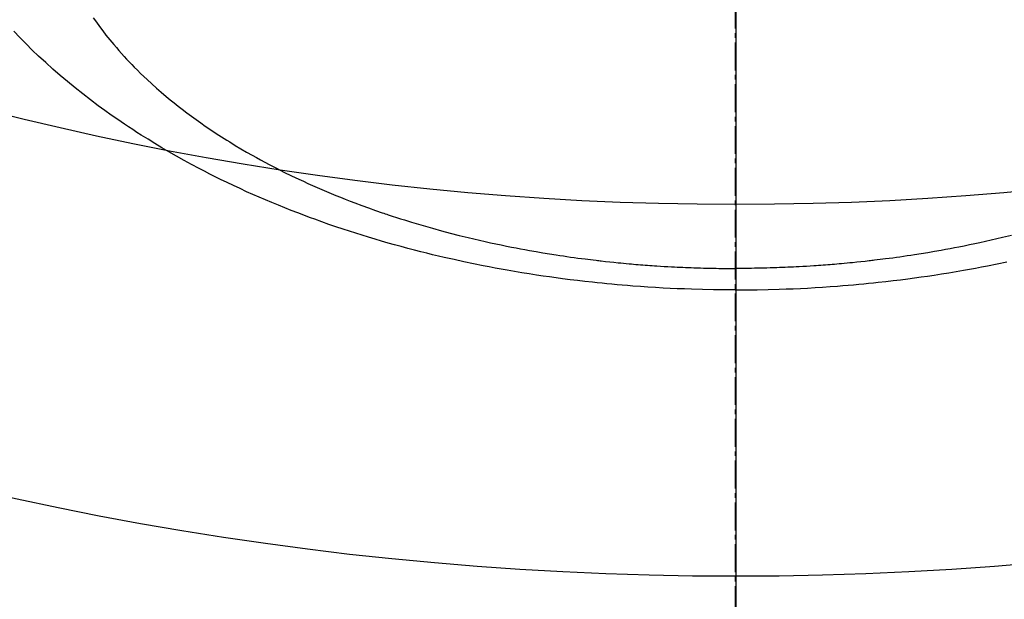
# Model space of a CAD drawing. Units: millimetres. Extents: x -109 to 26472, y -120 to 8859.
# Drawn here: x 17094 to 17120, y 6997 to 7013 of the extents above; entities that cross this region are included whole.
import ezdxf

# ---------------------------------------------------------------- set-up
doc = ezdxf.new("R2010")
doc.units = ezdxf.units.MM
doc.linetypes.add('CENTER2', pattern=[1.125, 0.75, -0.125, 0.125, -0.125])
for name, color, linetype in [('150-機器', 8, 'Continuous'), ('160-文字', 254, 'Continuous'), ('166-寸法B', 11, 'Continuous')]:
    doc.layers.add(name, color=color, linetype=linetype)
doc.styles.add('KH001', font='txt')
doc.dimstyles.new('KH1xx030', dxfattribs={"dimscale": 30, "dimtxt": 2, "dimasz": 0.6, "dimexe": 0.3, "dimexo": 1.2, "dimgap": 0.5, "dimtad": 3, "dimdec": 1, "dimdsep": 46, "dimlunit": 6, "dimtxsty": 'KH001', "dimblk": 'DOT', "dimcen": 1, "dimdle": 1, "dimclrd": 256, "dimclre": 256, "dimclrt": 256, "dimadec": 0, "dimazin": 0, "dimtfac": 1, "dimtdec": 1, "dimtix": 1, "dimtmove": 2, "dimatfit": 3, "dimldrblk": 'CLOSEDBLANK', "dimfxl": 1, "dimtolj": 1, "dimtzin": 0, "dimlwd": -1, "dimlwe": -1, "dimarcsym": 0})

# ---------------------------------------------------------------- blocks, each defined once
blk = doc.blocks.new('F402_H')
at = {"layer": '150-機器', "color": 161, "linetype": 'CENTER2'}
blk.add_line((0, 136.026), (0, -355.416), dxfattribs=at)
at = {"layer": '150-機器', "color": 13, "linetype": 'Continuous'}
for points in [[(-17.275, -280.687), (-17.192, -280.805), (-17.108, -280.921), (-17.022, -281.036), (-16.934, -281.149), (-16.883, -281.215), (-16.83, -281.28), (-16.777, -281.344), (-16.724, -281.408), (-16.655, -281.489), (-16.586, -281.569), (-16.515, -281.649), (-16.444, -281.727), (-16.378, -281.799), (-16.311, -281.87), (-16.243, -281.94), (-16.175, -282.01), (-16.09, -282.096), (-16.003, -282.181), (-15.916, -282.265), (-15.827, -282.349), (-15.703, -282.464), (-15.576, -282.577), (-15.448, -282.689), (-15.319, -282.799), (-15.211, -282.888), (-15.103, -282.975), (-14.993, -283.062), (-14.883, -283.148), (-14.76, -283.241), (-14.635, -283.333), (-14.51, -283.424), (-14.384, -283.514), (-14.264, -283.597), (-14.143, -283.68), (-14.022, -283.761), (-13.899, -283.841), (-13.827, -283.888), (-13.753, -283.934), (-13.68, -283.981), (-13.606, -284.026), (-13.456, -284.118), (-13.304, -284.209), (-13.151, -284.297), (-12.998, -284.384), (-12.885, -284.447), (-12.772, -284.509), (-12.659, -284.57), (-12.545, -284.631), (-12.347, -284.734), (-12.147, -284.834), (-11.946, -284.933), (-11.744, -285.029), (-11.622, -285.085), (-11.5, -285.141), (-11.377, -285.196), (-11.255, -285.25), (-11.13, -285.304), (-11.004, -285.357), (-10.879, -285.41), (-10.753, -285.462), (-10.625, -285.513), (-10.496, -285.564), (-10.367, -285.615), (-10.238, -285.664), (-10.054, -285.733), (-9.87, -285.801), (-9.685, -285.866), (-9.499, -285.93), (-9.459, -285.944), (-9.418, -285.957), (-9.378, -285.971), (-9.338, -285.984), (-9.229, -286.02), (-9.121, -286.055), (-9.012, -286.09), (-8.904, -286.125), (-8.715, -286.183), (-8.526, -286.24), (-8.337, -286.295), (-8.147, -286.349), (-7.908, -286.415), (-7.669, -286.478), (-7.429, -286.539), (-7.188, -286.599), (-7.037, -286.635), (-6.886, -286.67), (-6.735, -286.704), (-6.584, -286.737), (-6.443, -286.767), (-6.301, -286.797), (-6.16, -286.826), (-6.018, -286.854), (-5.899, -286.877), (-5.78, -286.9), (-5.661, -286.922), (-5.542, -286.944), (-5.362, -286.975), (-5.181, -287.006), (-5.001, -287.035), (-4.821, -287.063), (-4.723, -287.078), (-4.626, -287.093), (-4.529, -287.107), (-4.432, -287.121), (-4.334, -287.135), (-4.237, -287.148), (-4.139, -287.161), (-4.042, -287.174), (-3.968, -287.183), (-3.895, -287.192), (-3.821, -287.201), (-3.747, -287.21), (-3.712, -287.214), (-3.676, -287.218), (-3.64, -287.222), (-3.605, -287.226), (-3.493, -287.239), (-3.38, -287.251), (-3.268, -287.262), (-3.156, -287.274), (-3.082, -287.281), (-3.007, -287.288), (-2.933, -287.295), (-2.859, -287.302), (-2.797, -287.307), (-2.735, -287.312), (-2.673, -287.318), (-2.611, -287.323), (-2.549, -287.328), (-2.487, -287.333), (-2.425, -287.338), (-2.363, -287.343), (-2.301, -287.347), (-2.238, -287.351), (-2.176, -287.356), (-2.114, -287.36), (-2.014, -287.366), (-1.914, -287.372), (-1.815, -287.378), (-1.715, -287.383), (-1.64, -287.387), (-1.565, -287.391), (-1.49, -287.394), (-1.415, -287.397), (-1.34, -287.401), (-1.265, -287.404), (-1.189, -287.407), (-1.114, -287.409), (-1.027, -287.412), (-0.939, -287.415), (-0.852, -287.417), (-0.764, -287.419), (-0.702, -287.421), (-0.639, -287.422), (-0.577, -287.423), (-0.514, -287.424), (-0.439, -287.426), (-0.363, -287.427), (-0.288, -287.428), (-0.213, -287.428), (-0.16, -287.429), (-0.106, -287.429), (-0.053, -287.428), (0, -287.428)], [(7.429, -286.539), (7.188, -286.599), (7.037, -286.635), (6.886, -286.67), (6.735, -286.704), (6.584, -286.737), (6.443, -286.767), (6.301, -286.797), (6.16, -286.826), (6.018, -286.854), (5.899, -286.877), (5.78, -286.9), (5.661, -286.922), (5.542, -286.944), (5.362, -286.975), (5.181, -287.006), (5.001, -287.035), (4.821, -287.063), (4.723, -287.078), (4.626, -287.093), (4.529, -287.107), (4.432, -287.121), (4.334, -287.135), (4.237, -287.148), (4.139, -287.161), (4.042, -287.174), (3.968, -287.183), (3.895, -287.192), (3.821, -287.201), (3.747, -287.21), (3.712, -287.214), (3.676, -287.218), (3.64, -287.222), (3.605, -287.226), (3.493, -287.239), (3.38, -287.251), (3.268, -287.262), (3.156, -287.274), (3.082, -287.281), (3.007, -287.288), (2.933, -287.295), (2.859, -287.302), (2.797, -287.307), (2.735, -287.312), (2.673, -287.318), (2.611, -287.323), (2.549, -287.328), (2.487, -287.333), (2.425, -287.338), (2.363, -287.343), (2.301, -287.347), (2.238, -287.351), (2.176, -287.356), (2.114, -287.36), (2.014, -287.366), (1.914, -287.372), (1.815, -287.378), (1.715, -287.383), (1.64, -287.387), (1.565, -287.391), (1.49, -287.394), (1.415, -287.397), (1.34, -287.401), (1.265, -287.404), (1.189, -287.407), (1.114, -287.409), (1.027, -287.412), (0.939, -287.415), (0.852, -287.417), (0.764, -287.419), (0.702, -287.421), (0.639, -287.422), (0.577, -287.423), (0.514, -287.424), (0.439, -287.426), (0.363, -287.427), (0.288, -287.428), (0.213, -287.428), (0.16, -287.429), (0.106, -287.429), (0.053, -287.428), (0, -287.428)], [(0, -288.007), (-0.294, -288.004), (-0.589, -288.001), (-0.883, -287.995), (-1.178, -287.988), (-1.369, -287.981), (-1.561, -287.974), (-1.752, -287.965), (-1.943, -287.955), (-2.146, -287.943), (-2.349, -287.931), (-2.552, -287.917), (-2.754, -287.902), (-2.897, -287.891), (-3.04, -287.879), (-3.182, -287.867), (-3.325, -287.854), (-3.455, -287.842), (-3.586, -287.829), (-3.716, -287.815), (-3.846, -287.801), (-4.047, -287.779), (-4.247, -287.756), (-4.447, -287.731), (-4.647, -287.706), (-4.823, -287.682), (-4.999, -287.658), (-5.174, -287.633), (-5.349, -287.607), (-5.547, -287.576), (-5.745, -287.545), (-5.942, -287.511), (-6.139, -287.477), (-6.301, -287.448), (-6.462, -287.418), (-6.623, -287.388), (-6.784, -287.357), (-7.046, -287.304), (-7.308, -287.249), (-7.569, -287.192), (-7.83, -287.133), (-7.987, -287.096), (-8.144, -287.059), (-8.301, -287.021), (-8.458, -286.982), (-8.636, -286.936), (-8.813, -286.889), (-8.99, -286.842), (-9.167, -286.793), (-9.343, -286.744), (-9.517, -286.693), (-9.692, -286.642), (-9.866, -286.59), (-10.039, -286.537), (-10.211, -286.483), (-10.383, -286.427), (-10.555, -286.371), (-10.746, -286.307), (-10.936, -286.242), (-11.126, -286.175), (-11.316, -286.107), (-11.43, -286.065), (-11.545, -286.022), (-11.659, -285.979), (-11.773, -285.935), (-11.948, -285.867), (-12.122, -285.798), (-12.295, -285.728), (-12.469, -285.657), (-12.639, -285.585), (-12.81, -285.512), (-12.98, -285.438), (-13.149, -285.363), (-13.326, -285.282), (-13.502, -285.2), (-13.677, -285.117), (-13.852, -285.032), (-13.996, -284.961), (-14.139, -284.889), (-14.282, -284.815), (-14.424, -284.741), (-14.63, -284.633), (-14.834, -284.522), (-15.037, -284.409), (-15.239, -284.294), (-15.428, -284.183), (-15.617, -284.07), (-15.803, -283.955), (-15.989, -283.839), (-16.102, -283.767), (-16.215, -283.694), (-16.327, -283.62), (-16.439, -283.546), (-16.617, -283.425), (-16.793, -283.302), (-16.968, -283.177), (-17.141, -283.05), (-17.351, -282.892), (-17.56, -282.732), (-17.765, -282.568), (-17.969, -282.402), (-18.167, -282.235), (-18.363, -282.065), (-18.556, -281.892), (-18.746, -281.716), (-18.917, -281.552), (-19.086, -281.386), (-19.252, -281.217), (-19.415, -281.046)], [(0, -288.007), (0.294, -288.004), (0.589, -288.001), (0.883, -287.995), (1.178, -287.988), (1.369, -287.981), (1.561, -287.974), (1.752, -287.965), (1.943, -287.955), (2.146, -287.943), (2.349, -287.931), (2.552, -287.917), (2.754, -287.902), (2.897, -287.891), (3.04, -287.879), (3.182, -287.867), (3.325, -287.854), (3.455, -287.842), (3.586, -287.829), (3.716, -287.815), (3.846, -287.801), (4.047, -287.779), (4.247, -287.756), (4.447, -287.731), (4.647, -287.706), (4.823, -287.682), (4.999, -287.658), (5.174, -287.633), (5.349, -287.607), (5.547, -287.576), (5.745, -287.545), (5.942, -287.511), (6.139, -287.477), (6.301, -287.448), (6.462, -287.418), (6.623, -287.388), (6.784, -287.357), (7.046, -287.304), (7.308, -287.249)]]:
    blk.add_lwpolyline(points, dxfattribs=at)
blk = doc.blocks.new('_ClosedBlank')
at = {"color": 0, "linetype": 'ByBlock', "lineweight": -2}
for p, q in [((-1, 0.1667), (0, 0)), ((-1, 0.1667), (-1, -0.1667)), ((0, 0), (-1, -0.1667))]:
    blk.add_line(p, q, dxfattribs=at)
blk = doc.blocks.new('_Dot')
at = {"color": 0, "linetype": 'ByBlock', "lineweight": -2}
blk.add_line((-0.5, 0), (-1, 0), dxfattribs=at)
at = {"color": 0, "linetype": 'ByBlock', "const_width": 0.5}
blk.add_lwpolyline([(-0.25, 0, 1), (0.25, 0, 1)], format="xyb", close=True, dxfattribs=at)

msp = doc.modelspace()

# ---------------------------------------------------------------- linework, layer by layer
at = {"layer": '150-機器', "color": 13}
for radius in [90.5, 80.5]:
    msp.add_circle((17112.916, 7088.194), radius, dxfattribs=at)
at = {"layer": '166-寸法B'}
msp.add_line((17112.916, 7219.43), (17112.916, 6961.118), dxfattribs=at)

# ---------------------------------------------------------------- block references
at = {"layer": '150-機器'}
msp.add_blockref('F402_H', (17112.902, 7293.404), dxfattribs=at)

# ---------------------------------------------------------------- leaders
at = {"layer": '160-文字', "annotation_type": 0, "has_hookline": 1, "hookline_direction": 0}
for points, text_width in [([(16772.931, 7293.268), (17173.17, 5605.419), (17191.17, 5605.419)], 1009.949), ([(16892.931, 7281.268), (17253.469, 5895.401), (17271.469, 5895.401)], 1266.091)]:
    msp.add_leader(points, dimstyle='KH1xx030', override={"dimgap": 0.5, "dimtad": 1}, dxfattribs=dict(at, text_width=text_width))
at = {"layer": '160-文字'}
msp.add_leader([(16992.916, 7293.268), (18008.465, 6429.274)], dimstyle='KH1xx030', override={"dimgap": 0.5, "dimtad": 1}, dxfattribs=at)

doc.saveas('drawing.dxf')
